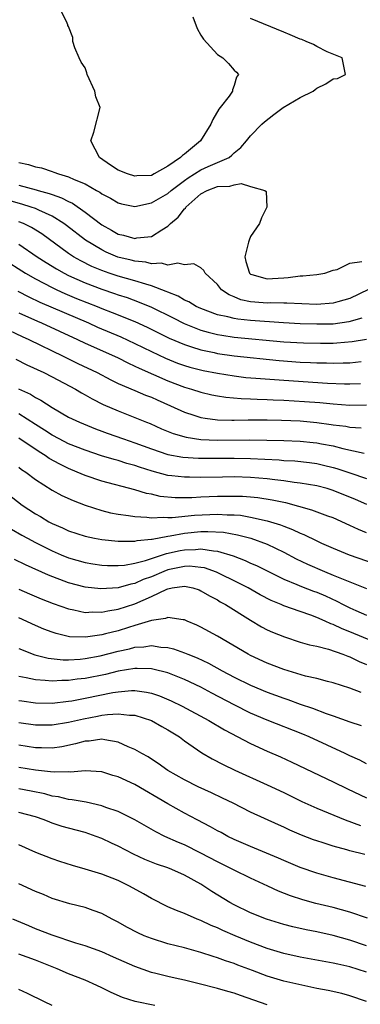
# Model space of a CAD drawing. Units: inches. Extents: x 2565000 to 2568000, y 1545000 to 1548000.
# Drawn here: x 2565667 to 2565708, y 1546619 to 1546738 of the extents above; entities that cross this region are included whole.
import ezdxf

# ---------------------------------------------------------------- set-up
doc = ezdxf.new("R2010")
doc.units = ezdxf.units.IN
doc.header["$MEASUREMENT"] = 0
doc.layers.add('LD25651545_2ft', color=143, linetype='Continuous')

msp = doc.modelspace()

# ---------------------------------------------------------------- linework, layer by layer
at = {"layer": 'LD25651545_2ft'}
for points, elevation in [([(2565688.03, 1546737.97), (2565688.54, 1546736.54), (2565689, 1546735.74), (2565689.29, 1546735.29), (2565691, 1546733.42), (2565691.65, 1546733), (2565692.33, 1546732.33), (2565693, 1546731.54), (2565693.28, 1546731.28), (2565693.52, 1546731), (2565693.31, 1546730.69), (2565693, 1546729.66), (2565692.83, 1546729.17), (2565692.82, 1546729), (2565692.4, 1546728.4), (2565691.33, 1546727), (2565691.18, 1546726.82), (2565690.43, 1546725.57), (2565690.19, 1546725), (2565688.93, 1546723), (2565687, 1546721.4), (2565686.76, 1546721.24), (2565686.53, 1546721), (2565685, 1546719.92), (2565683.35, 1546719), (2565683, 1546718.82), (2565681.25, 1546718.75), (2565681, 1546718.72), (2565680.12, 1546719), (2565679, 1546719.45), (2565678.05, 1546720.05), (2565676.73, 1546721), (2565675.68, 1546723), (2565676.03, 1546724.03), (2565676.83, 1546727), (2565676.29, 1546728.29), (2565676.15, 1546729), (2565675.26, 1546731), (2565675.22, 1546731.22), (2565675, 1546731.81), (2565674.51, 1546732.51), (2565674.26, 1546733), (2565673.76, 1546734.24), (2565673.51, 1546735), (2565673.49, 1546735.49), (2565673, 1546736.8), (2565672.92, 1546736.92), (2565672.9, 1546737), (2565672.81, 1546737.19), (2565671.92, 1546739)], 7138), ([(2565667, 1546720.39), (2565668.14, 1546720.14), (2565669, 1546719.86), (2565669.72, 1546719.72), (2565671, 1546719.27), (2565671.22, 1546719.22), (2565671.76, 1546719), (2565673, 1546718.65), (2565673.67, 1546718.33), (2565675, 1546717.79), (2565676.37, 1546717), (2565676.78, 1546716.78), (2565677, 1546716.61), (2565678.06, 1546716.06), (2565679, 1546715.5), (2565679.39, 1546715.39), (2565681, 1546715.07), (2565683, 1546715.49), (2565685, 1546716.65), (2565685.4, 1546717), (2565687, 1546718.22), (2565687.46, 1546718.54), (2565688.23, 1546719), (2565689, 1546719.48), (2565689.89, 1546719.89), (2565691, 1546720.37), (2565692.39, 1546721), (2565692.74, 1546721.26), (2565693, 1546721.54), (2565693.8, 1546722.2), (2565694.51, 1546723), (2565695, 1546723.59), (2565696.37, 1546725), (2565696.7, 1546725.3), (2565697.81, 1546726.19), (2565698.95, 1546727), (2565701, 1546728.24), (2565702.55, 1546729), (2565702.79, 1546729.21), (2565703, 1546729.35), (2565704.11, 1546729.89), (2565705, 1546730.47), (2565705.5, 1546730.5), (2565706.49, 1546731), (2565706.22, 1546732.22), (2565706.08, 1546733), (2565704.27, 1546733.73), (2565703, 1546734.37), (2565702.61, 1546734.61), (2565701.73, 1546735), (2565701.21, 1546735.21), (2565701, 1546735.27), (2565699.79, 1546735.79), (2565699, 1546736.1), (2565695, 1546737.78)], 7140), ([(2565667, 1546717.65), (2565669.08, 1546717.08), (2565669.33, 1546717), (2565670.64, 1546716.64), (2565671, 1546716.5), (2565672.12, 1546716.12), (2565673, 1546715.65), (2565673.45, 1546715.45), (2565675, 1546714.36), (2565677, 1546712.85), (2565678.2, 1546712.2), (2565679, 1546711.74), (2565679.62, 1546711.62), (2565681, 1546711.2), (2565681.26, 1546711.26), (2565683, 1546711.43), (2565684.26, 1546712.26), (2565685, 1546712.67), (2565685.32, 1546713), (2565686.23, 1546713.77), (2565687, 1546714.78), (2565687.12, 1546714.88), (2565687.18, 1546715), (2565689, 1546716.6), (2565689.76, 1546717), (2565691, 1546717.46), (2565692.48, 1546717.51), (2565693, 1546717.67), (2565693.84, 1546717.84), (2565695, 1546717.47), (2565696.71, 1546717), (2565696.88, 1546716.88), (2565696.96, 1546715), (2565696.32, 1546713.68), (2565696.08, 1546713), (2565695, 1546711.45), (2565694.81, 1546711), (2565694.76, 1546710.76), (2565694.32, 1546709), (2565694.44, 1546708.44), (2565694.86, 1546707), (2565695, 1546706.88), (2565695.15, 1546706.85), (2565697, 1546706.32), (2565697.64, 1546706.36), (2565699, 1546706.46), (2565699.53, 1546706.47), (2565701, 1546706.68), (2565701.32, 1546706.68), (2565703, 1546706.84), (2565703.99, 1546707), (2565705, 1546707.39), (2565705.45, 1546707.45), (2565707, 1546708.21), (2565708.43, 1546708.43)], 7142), ([(2565710.41, 1546705.59), (2565707, 1546703.96), (2565705.54, 1546703.54), (2565705, 1546703.37), (2565703, 1546703.24), (2565699.38, 1546703.38), (2565699, 1546703.37), (2565697.41, 1546703.41), (2565697, 1546703.4), (2565695.5, 1546703.5), (2565695, 1546703.56), (2565693.8, 1546703.8), (2565693, 1546704.16), (2565692.39, 1546704.39), (2565691.49, 1546705), (2565691, 1546705.63), (2565689.49, 1546707), (2565689.34, 1546707.34), (2565689, 1546707.65), (2565688.13, 1546708.13), (2565687, 1546708), (2565686.21, 1546708.21), (2565685, 1546707.98), (2565684.21, 1546708.21), (2565683, 1546708.14), (2565682.33, 1546708.33), (2565681, 1546708.46), (2565680.58, 1546708.58), (2565678.96, 1546708.96), (2565677.55, 1546709.55), (2565677, 1546709.81), (2565675.03, 1546711), (2565672.76, 1546712.76), (2565672.43, 1546713), (2565671, 1546713.89), (2565669.38, 1546714.62), (2565669, 1546714.81), (2565668.46, 1546715), (2565667.36, 1546715.36), (2565665.78, 1546715.78)], 7144), ([(2565708.44, 1546701.56), (2565706.87, 1546701.13), (2565705, 1546700.87), (2565703, 1546700.84), (2565701, 1546700.9), (2565698.99, 1546701.01), (2565695, 1546701.29), (2565693.45, 1546701.45), (2565693, 1546701.53), (2565692.26, 1546701.74), (2565691, 1546702), (2565689, 1546702.74), (2565688.42, 1546703), (2565687.55, 1546703.55), (2565687, 1546703.77), (2565686.23, 1546704.23), (2565685, 1546704.7), (2565684.8, 1546704.8), (2565683, 1546705.49), (2565682.33, 1546705.67), (2565681, 1546706.1), (2565679, 1546706.65), (2565677.92, 1546707), (2565677, 1546707.32), (2565675.82, 1546707.82), (2565674.49, 1546708.49), (2565673.6, 1546709), (2565673, 1546709.4), (2565669.75, 1546711.75), (2565668.52, 1546712.52), (2565667.53, 1546713), (2565667, 1546713.22)], 7146), ([(2565667, 1546710.51), (2565669.19, 1546709), (2565670.28, 1546708.28), (2565671.52, 1546707.52), (2565672.45, 1546707), (2565673, 1546706.73), (2565675, 1546705.84), (2565677, 1546705.06), (2565678.55, 1546704.55), (2565679, 1546704.38), (2565680.06, 1546704.06), (2565681.53, 1546703.53), (2565683, 1546702.91), (2565685.62, 1546701.62), (2565686.95, 1546700.95), (2565688.36, 1546700.36), (2565689, 1546700.14), (2565689.87, 1546699.87), (2565691, 1546699.6), (2565691.51, 1546699.51), (2565693, 1546699.3), (2565699, 1546698.73), (2565701.4, 1546698.6), (2565703.45, 1546698.55), (2565705, 1546698.56), (2565705.42, 1546698.58), (2565707.26, 1546698.74), (2565709, 1546699.06)], 7148), ([(2565665, 1546708.79), (2565667.78, 1546707), (2565669, 1546706.31), (2565671, 1546705.27), (2565671.57, 1546705), (2565672.56, 1546704.56), (2565673.97, 1546703.97), (2565676.44, 1546703), (2565677, 1546702.76), (2565678.27, 1546702.27), (2565681, 1546701.17), (2565682.49, 1546700.49), (2565685.17, 1546699.17), (2565687, 1546698.39), (2565687.87, 1546698.13), (2565689, 1546697.75), (2565690.58, 1546697.42), (2565691, 1546697.32), (2565693, 1546697.03), (2565698.47, 1546696.47), (2565701, 1546696.28), (2565702.24, 1546696.24), (2565703, 1546696.19), (2565704.18, 1546696.18), (2565705, 1546696.14), (2565706.19, 1546696.19), (2565707, 1546696.2), (2565708.35, 1546696.35)], 7150), ([(2565666.85, 1546704.85), (2565668.17, 1546704.17), (2565669.53, 1546703.53), (2565675.42, 1546701), (2565676.5, 1546700.5), (2565679.31, 1546699.31), (2565681, 1546698.53), (2565683, 1546697.54), (2565684.73, 1546696.73), (2565686.16, 1546696.16), (2565687, 1546695.86), (2565687.67, 1546695.67), (2565689.27, 1546695.27), (2565691, 1546694.92), (2565693, 1546694.6), (2565694.43, 1546694.43), (2565695.65, 1546694.35), (2565699, 1546694.08), (2565704.29, 1546693.71), (2565706.36, 1546693.64), (2565707, 1546693.64), (2565708.3, 1546693.7)], 7152), ([(2565667, 1546702.23), (2565669.22, 1546701.22), (2565669.74, 1546701), (2565674.09, 1546699), (2565675, 1546698.56), (2565678.55, 1546697), (2565679, 1546696.78), (2565680.17, 1546696.17), (2565681, 1546695.8), (2565681.52, 1546695.52), (2565685, 1546694), (2565687, 1546693.25), (2565687.87, 1546693), (2565689, 1546692.63), (2565690.32, 1546692.32), (2565691, 1546692.19), (2565692.02, 1546692.02), (2565693.86, 1546691.86), (2565695, 1546691.83), (2565695.79, 1546691.79), (2565697, 1546691.77), (2565697.73, 1546691.73), (2565699, 1546691.68), (2565701.52, 1546691.52), (2565703.38, 1546691.38), (2565705, 1546691.22), (2565707, 1546691.09), (2565709, 1546691.11)], 7154), ([(2565665, 1546700.51), (2565667.37, 1546699.37), (2565668.19, 1546699), (2565672.36, 1546697), (2565674.11, 1546696.11), (2565676.45, 1546695), (2565678.12, 1546694.12), (2565679, 1546693.7), (2565681, 1546692.86), (2565682.29, 1546692.29), (2565683, 1546692.03), (2565683.7, 1546691.7), (2565685.33, 1546691), (2565687, 1546690.22), (2565688.12, 1546689.88), (2565689, 1546689.59), (2565689.49, 1546689.49), (2565691, 1546689.3), (2565692.73, 1546689.27), (2565693, 1546689.25), (2565694.71, 1546689.29), (2565697, 1546689.3), (2565698.73, 1546689.27), (2565701, 1546689.16), (2565703, 1546688.99), (2565704.75, 1546688.75), (2565705, 1546688.71), (2565706.52, 1546688.52), (2565707, 1546688.42), (2565708.35, 1546688.35)], 7156), ([(2565666.62, 1546696.62), (2565667.95, 1546695.95), (2565670.01, 1546695), (2565671, 1546694.5), (2565673.82, 1546693), (2565674.55, 1546692.55), (2565675, 1546692.32), (2565675.84, 1546691.84), (2565677.17, 1546691.17), (2565679, 1546690.37), (2565681, 1546689.59), (2565682.41, 1546689), (2565682.84, 1546688.84), (2565684.23, 1546688.23), (2565685.65, 1546687.65), (2565687.2, 1546687.2), (2565689, 1546686.93), (2565691, 1546686.85), (2565694.89, 1546686.89), (2565699, 1546686.82), (2565701, 1546686.74), (2565702.58, 1546686.58), (2565703, 1546686.54), (2565703.59, 1546686.41), (2565705, 1546686.15), (2565706.15, 1546685.85), (2565708.71, 1546685.29)], 7158), ([(2565666.94, 1546693.06), (2565668.39, 1546692.39), (2565669, 1546692), (2565669.66, 1546691.66), (2565671, 1546690.8), (2565673, 1546689.64), (2565674.31, 1546689), (2565676.23, 1546688.23), (2565677, 1546687.95), (2565677.68, 1546687.68), (2565679.62, 1546687), (2565681, 1546686.53), (2565683, 1546685.79), (2565685, 1546685.13), (2565686.81, 1546684.81), (2565688.69, 1546684.69), (2565690.67, 1546684.67), (2565693, 1546684.67), (2565695, 1546684.64), (2565698.46, 1546684.45), (2565699, 1546684.4), (2565700.33, 1546684.33), (2565702.14, 1546684.14), (2565703, 1546684.02), (2565703.83, 1546683.83), (2565705, 1546683.55), (2565705.44, 1546683.44), (2565707, 1546682.92), (2565709, 1546682.23)], 7160), ([(2565709.07, 1546679.07), (2565707.69, 1546679.69), (2565705, 1546680.78), (2565704.27, 1546681), (2565703, 1546681.33), (2565701, 1546681.67), (2565700.25, 1546681.75), (2565699, 1546681.94), (2565697.95, 1546682.05), (2565697, 1546682.18), (2565695, 1546682.34), (2565693, 1546682.4), (2565691.61, 1546682.39), (2565689, 1546682.35), (2565687.63, 1546682.37), (2565687, 1546682.36), (2565685.46, 1546682.54), (2565685, 1546682.58), (2565683.09, 1546683.09), (2565681.57, 1546683.57), (2565681, 1546683.78), (2565680.04, 1546684.04), (2565679, 1546684.39), (2565678.51, 1546684.51), (2565676.97, 1546684.97), (2565675, 1546685.63), (2565673, 1546686.42), (2565671.84, 1546687), (2565671, 1546687.45), (2565670.07, 1546688.07), (2565669, 1546688.72), (2565667, 1546690.01)], 7162), ([(2565709, 1546675.66), (2565708.05, 1546676.05), (2565707, 1546676.56), (2565705, 1546677.45), (2565704.32, 1546677.68), (2565702.41, 1546678.41), (2565699.26, 1546679.26), (2565699, 1546679.3), (2565697.61, 1546679.61), (2565695.87, 1546679.87), (2565695, 1546679.95), (2565694.03, 1546680.03), (2565693, 1546680.05), (2565692.05, 1546680.05), (2565691, 1546680.04), (2565689, 1546679.96), (2565687.9, 1546679.9), (2565685.89, 1546679.89), (2565684.06, 1546680.06), (2565683, 1546680.31), (2565682.41, 1546680.41), (2565681, 1546680.84), (2565677, 1546681.89), (2565675, 1546682.58), (2565674.05, 1546683), (2565673, 1546683.43), (2565671.93, 1546683.93), (2565670.65, 1546684.65), (2565670.16, 1546685), (2565669.42, 1546685.42), (2565667, 1546687.07)], 7164), ([(2565667, 1546683.57), (2565667.32, 1546683.32), (2565667.82, 1546683), (2565669, 1546682.08), (2565671, 1546680.82), (2565672.18, 1546680.18), (2565673.55, 1546679.55), (2565675.01, 1546679.01), (2565677, 1546678.36), (2565678.08, 1546678.08), (2565679, 1546677.9), (2565680.24, 1546677.76), (2565681, 1546677.62), (2565682.44, 1546677.56), (2565683, 1546677.47), (2565684.45, 1546677.55), (2565685, 1546677.5), (2565685.5, 1546677.5), (2565688.22, 1546677.78), (2565691, 1546677.89), (2565692.18, 1546677.82), (2565693, 1546677.82), (2565693.77, 1546677.77), (2565695, 1546677.56), (2565697, 1546677.12), (2565698.62, 1546676.62), (2565699, 1546676.45), (2565700.06, 1546676.06), (2565701, 1546675.6), (2565701.44, 1546675.44), (2565703, 1546674.67), (2565703.59, 1546674.41), (2565705, 1546673.79), (2565706.9, 1546673), (2565711, 1546671.57)], 7166), ([(2565664.92, 1546680.92), (2565667.38, 1546679), (2565669, 1546677.94), (2565669.61, 1546677.61), (2565670.61, 1546677), (2565671, 1546676.79), (2565672.26, 1546676.26), (2565673, 1546675.91), (2565675, 1546675.24), (2565676.12, 1546675), (2565677, 1546674.83), (2565679, 1546674.63), (2565679.34, 1546674.66), (2565681, 1546674.64), (2565681.28, 1546674.72), (2565683, 1546674.87), (2565683.1, 1546674.9), (2565685, 1546675.25), (2565685.28, 1546675.28), (2565687, 1546675.61), (2565689, 1546675.8), (2565689.83, 1546675.83), (2565691.73, 1546675.73), (2565693.43, 1546675.43), (2565695.01, 1546675.01), (2565697, 1546674.27), (2565699, 1546673.32), (2565700.52, 1546672.52), (2565701.88, 1546671.88), (2565703.93, 1546671), (2565705, 1546670.56), (2565705.79, 1546670.21), (2565709, 1546668.92)], 7168), ([(2565666.09, 1546676.09), (2565667.36, 1546675.36), (2565668.02, 1546675), (2565669, 1546674.48), (2565671, 1546673.48), (2565672.11, 1546673), (2565673, 1546672.63), (2565675, 1546672.07), (2565675.91, 1546671.91), (2565677, 1546671.75), (2565677.71, 1546671.71), (2565679, 1546671.7), (2565679.76, 1546671.76), (2565681, 1546671.98), (2565682.31, 1546672.31), (2565683, 1546672.55), (2565684.85, 1546673.15), (2565686.48, 1546673.52), (2565687, 1546673.62), (2565688.35, 1546673.65), (2565689, 1546673.72), (2565690.53, 1546673.47), (2565691, 1546673.44), (2565692.88, 1546672.88), (2565694.33, 1546672.33), (2565695, 1546672.01), (2565695.71, 1546671.71), (2565699, 1546670.06), (2565700.58, 1546669.42), (2565701.16, 1546669.16), (2565702.62, 1546668.62), (2565703, 1546668.49), (2565704.04, 1546668.04), (2565705.42, 1546667.42), (2565706.21, 1546667), (2565707, 1546666.6), (2565707.71, 1546666.29), (2565709, 1546665.73)], 7170), ([(2565711, 1546662.05), (2565707, 1546663.71), (2565706.06, 1546664.06), (2565705, 1546664.58), (2565704.68, 1546664.68), (2565704.02, 1546665), (2565703, 1546665.45), (2565702.29, 1546665.71), (2565701, 1546666.15), (2565699, 1546666.85), (2565698.68, 1546667), (2565697.49, 1546667.49), (2565696.17, 1546668.17), (2565694.71, 1546669), (2565693.59, 1546669.59), (2565690.89, 1546670.89), (2565689.41, 1546671.41), (2565689, 1546671.48), (2565687.61, 1546671.61), (2565687, 1546671.59), (2565685, 1546671.18), (2565684.53, 1546671), (2565683, 1546670.35), (2565682, 1546670), (2565681, 1546669.54), (2565680.54, 1546669.46), (2565679, 1546669.02), (2565676.9, 1546668.9), (2565675, 1546669.11), (2565673, 1546669.63), (2565670.56, 1546670.56), (2565667.78, 1546671.78), (2565666.45, 1546672.45)], 7172), ([(2565667, 1546668.85), (2565668.28, 1546668.28), (2565669.69, 1546667.69), (2565671.14, 1546667.14), (2565673, 1546666.46), (2565673.65, 1546666.35), (2565675, 1546666.05), (2565675.9, 1546666.1), (2565677, 1546666.06), (2565677.76, 1546666.24), (2565679, 1546666.42), (2565681, 1546667.08), (2565683, 1546667.97), (2565684.86, 1546668.86), (2565685, 1546668.91), (2565685.5, 1546669), (2565687, 1546669.22), (2565688.02, 1546669), (2565688.77, 1546668.77), (2565689, 1546668.67), (2565690.05, 1546668.05), (2565691, 1546667.55), (2565691.34, 1546667.34), (2565691.96, 1546667), (2565695, 1546665.09), (2565696.31, 1546664.31), (2565697, 1546663.96), (2565697.66, 1546663.66), (2565699.08, 1546663.08), (2565701, 1546662.47), (2565702.13, 1546662.13), (2565703, 1546661.95), (2565704.4, 1546661.6), (2565706.15, 1546661), (2565706.75, 1546660.75), (2565707, 1546660.68), (2565708.12, 1546660.12), (2565709, 1546659.77)], 7174), ([(2565708.37, 1546656.37), (2565707, 1546656.89), (2565705, 1546657.53), (2565704.31, 1546657.69), (2565703, 1546658.05), (2565701.64, 1546658.36), (2565699, 1546659.15), (2565697, 1546659.93), (2565695, 1546660.84), (2565694.69, 1546661), (2565691, 1546663.17), (2565689, 1546664.27), (2565688.5, 1546664.5), (2565687.34, 1546665), (2565687, 1546665.16), (2565686.84, 1546665.16), (2565685, 1546665.45), (2565684.7, 1546665.3), (2565683, 1546665.06), (2565681, 1546664.45), (2565680.23, 1546664.23), (2565679, 1546663.84), (2565677.44, 1546663.44), (2565677, 1546663.34), (2565675.06, 1546663.06), (2565673.11, 1546663.11), (2565671.48, 1546663.48), (2565671, 1546663.64), (2565670.02, 1546664.02), (2565669, 1546664.46), (2565667, 1546665.38)], 7176), ([(2565667, 1546661.69), (2565668.92, 1546660.92), (2565670.52, 1546660.52), (2565672.33, 1546660.33), (2565673, 1546660.32), (2565674.41, 1546660.41), (2565675, 1546660.48), (2565676.82, 1546660.82), (2565679, 1546661.37), (2565680.35, 1546661.65), (2565681, 1546661.83), (2565682.11, 1546661.89), (2565683, 1546662.04), (2565684.14, 1546661.86), (2565685, 1546661.82), (2565685.66, 1546661.66), (2565687, 1546661.18), (2565687.41, 1546661), (2565688.55, 1546660.55), (2565689.92, 1546659.92), (2565691.58, 1546659), (2565693, 1546658.24), (2565695, 1546657.27), (2565697, 1546656.43), (2565699, 1546655.68), (2565699.52, 1546655.52), (2565701, 1546654.98), (2565702.48, 1546654.48), (2565704.15, 1546653.85), (2565705, 1546653.56), (2565707, 1546652.84), (2565708.38, 1546652.38)], 7178), ([(2565709, 1546647.76), (2565708.19, 1546648.19), (2565707, 1546648.73), (2565706.44, 1546649), (2565702.1, 1546651), (2565701.33, 1546651.33), (2565697, 1546653.02), (2565695, 1546653.89), (2565693, 1546654.89), (2565690.31, 1546656.31), (2565689, 1546657.02), (2565687, 1546657.96), (2565685, 1546658.74), (2565683.19, 1546659.19), (2565683, 1546659.22), (2565681.28, 1546659.28), (2565681, 1546659.26), (2565679, 1546658.94), (2565677.44, 1546658.56), (2565675, 1546658.07), (2565674.03, 1546657.97), (2565673, 1546657.81), (2565672.19, 1546657.81), (2565671, 1546657.74), (2565670.16, 1546657.84), (2565669, 1546657.89), (2565667.85, 1546658.15), (2565667, 1546658.3)], 7180), ([(2565667, 1546655.41), (2565667.35, 1546655.35), (2565669, 1546655.12), (2565671, 1546655.1), (2565673, 1546655.31), (2565673.37, 1546655.37), (2565675, 1546655.68), (2565678.36, 1546656.36), (2565679, 1546656.46), (2565680.6, 1546656.6), (2565681, 1546656.61), (2565682.43, 1546656.43), (2565683, 1546656.29), (2565683.98, 1546655.98), (2565685.38, 1546655.38), (2565686.73, 1546654.73), (2565689.96, 1546653), (2565691.85, 1546651.85), (2565695, 1546650.2), (2565697, 1546649.3), (2565698.61, 1546648.61), (2565699.98, 1546647.98), (2565705, 1546645.57), (2565706.72, 1546644.72), (2565709, 1546643.64)], 7182), ([(2565667, 1546652.75), (2565669, 1546652.45), (2565671, 1546652.45), (2565673, 1546652.78), (2565674.79, 1546653.21), (2565676.49, 1546653.51), (2565677, 1546653.62), (2565677.72, 1546653.72), (2565679, 1546653.78), (2565680.38, 1546653.62), (2565681, 1546653.62), (2565683.02, 1546653), (2565684.27, 1546652.27), (2565685, 1546651.88), (2565686.4, 1546651), (2565687, 1546650.55), (2565689.09, 1546649.09), (2565690.36, 1546648.36), (2565691.68, 1546647.68), (2565693.08, 1546647), (2565697, 1546645.23), (2565699, 1546644.28), (2565701.21, 1546643.21), (2565703, 1546642.4), (2565706.45, 1546641), (2565708.3, 1546640.3)], 7184), ([(2565708.8, 1546636.8), (2565707, 1546637.25), (2565706.64, 1546637.36), (2565705, 1546637.8), (2565703.79, 1546638.21), (2565703, 1546638.46), (2565702.6, 1546638.6), (2565701.16, 1546639.16), (2565699.76, 1546639.76), (2565699, 1546640.11), (2565698.38, 1546640.38), (2565695, 1546641.94), (2565692.88, 1546643), (2565691.61, 1546643.61), (2565690.26, 1546644.26), (2565688.68, 1546645), (2565687, 1546645.84), (2565685, 1546646.96), (2565683.81, 1546647.81), (2565683, 1546648.32), (2565682.6, 1546648.6), (2565681.84, 1546649), (2565681, 1546649.49), (2565680.18, 1546649.82), (2565679, 1546650.39), (2565677.36, 1546650.64), (2565677, 1546650.73), (2565675.49, 1546650.51), (2565675, 1546650.5), (2565673.84, 1546650.16), (2565672.17, 1546649.83), (2565671, 1546649.67), (2565669.71, 1546649.71), (2565669, 1546649.71), (2565667, 1546650.02)], 7186), ([(2565708.94, 1546632.94), (2565705, 1546634), (2565703, 1546634.57), (2565701, 1546635.25), (2565699, 1546636.09), (2565698.38, 1546636.38), (2565695, 1546637.76), (2565693, 1546638.63), (2565692.25, 1546639), (2565691.45, 1546639.45), (2565691, 1546639.68), (2565690.17, 1546640.17), (2565688.54, 1546641), (2565687, 1546641.81), (2565685, 1546642.92), (2565681, 1546645.28), (2565679, 1546646.19), (2565678.36, 1546646.36), (2565677, 1546646.78), (2565675, 1546646.92), (2565673.24, 1546646.76), (2565673, 1546646.78), (2565671.26, 1546646.74), (2565670.81, 1546646.81), (2565669, 1546646.98), (2565667, 1546647.3)], 7188), ([(2565709.12, 1546629.12), (2565707, 1546629.83), (2565705, 1546630.39), (2565702.9, 1546630.9), (2565701.32, 1546631.32), (2565699.81, 1546631.81), (2565698.38, 1546632.38), (2565697.09, 1546633), (2565695, 1546633.96), (2565693, 1546634.92), (2565691, 1546635.91), (2565689, 1546636.98), (2565687, 1546637.98), (2565686.27, 1546638.27), (2565684.63, 1546639), (2565683.53, 1546639.53), (2565681, 1546641), (2565679, 1546642.01), (2565677.51, 1546642.49), (2565677, 1546642.69), (2565675.11, 1546643.11), (2565673.43, 1546643.43), (2565673, 1546643.46), (2565671.76, 1546643.76), (2565671, 1546643.86), (2565670.12, 1546644.12), (2565668.46, 1546644.46), (2565667, 1546644.72)], 7190), ([(2565709, 1546625.79), (2565707, 1546626.48), (2565705, 1546627.03), (2565703, 1546627.47), (2565701.72, 1546627.72), (2565700.09, 1546628.09), (2565699, 1546628.37), (2565696.92, 1546629), (2565695, 1546629.76), (2565693, 1546630.72), (2565692.5, 1546631), (2565690.33, 1546632.33), (2565689.34, 1546633), (2565689, 1546633.21), (2565687, 1546634.32), (2565685.47, 1546635), (2565685, 1546635.18), (2565683.64, 1546635.64), (2565682.21, 1546636.21), (2565680.84, 1546636.84), (2565679, 1546637.8), (2565678.17, 1546638.17), (2565677, 1546638.75), (2565676.35, 1546639), (2565675, 1546639.46), (2565673, 1546639.97), (2565672.2, 1546640.2), (2565671, 1546640.6), (2565670.71, 1546640.71), (2565670.03, 1546641), (2565669, 1546641.35), (2565667, 1546641.89)], 7192), ([(2565709, 1546622.59), (2565707, 1546623.24), (2565705.55, 1546623.55), (2565705, 1546623.68), (2565701, 1546624.42), (2565699, 1546624.85), (2565697, 1546625.47), (2565695, 1546626.23), (2565693.13, 1546627), (2565691.64, 1546627.64), (2565691, 1546627.96), (2565690.24, 1546628.24), (2565689, 1546628.84), (2565688.56, 1546629), (2565687, 1546629.68), (2565686.03, 1546630.03), (2565685, 1546630.49), (2565683, 1546631.48), (2565682.06, 1546632.06), (2565680.36, 1546633), (2565679, 1546633.65), (2565677, 1546634.44), (2565675, 1546635.05), (2565673.48, 1546635.48), (2565671.95, 1546635.95), (2565671, 1546636.27), (2565669.05, 1546637.05), (2565667, 1546637.96)], 7194), ([(2565709, 1546619.04), (2565707, 1546619.76), (2565706.02, 1546620.02), (2565704.38, 1546620.38), (2565703, 1546620.64), (2565699, 1546621.51), (2565697, 1546622.1), (2565695.21, 1546622.8), (2565693.45, 1546623.45), (2565693, 1546623.64), (2565691.96, 1546623.96), (2565691, 1546624.34), (2565690.48, 1546624.48), (2565689, 1546624.97), (2565687, 1546625.52), (2565685, 1546626.03), (2565683, 1546626.65), (2565682.13, 1546627), (2565681.35, 1546627.35), (2565680.04, 1546628.04), (2565679, 1546628.65), (2565678.28, 1546629), (2565677, 1546629.68), (2565675.97, 1546630.03), (2565675, 1546630.39), (2565673.14, 1546630.86), (2565671, 1546631.51), (2565669.96, 1546631.96), (2565669, 1546632.34), (2565667, 1546633.25)], 7196), ([(2565697, 1546618.67), (2565693.77, 1546619.77), (2565693, 1546620.06), (2565692.26, 1546620.26), (2565691, 1546620.64), (2565688.79, 1546621.21), (2565687, 1546621.64), (2565685.88, 1546621.88), (2565685, 1546622.08), (2565683.55, 1546622.45), (2565683, 1546622.58), (2565681, 1546623.29), (2565678.43, 1546624.43), (2565677, 1546625.04), (2565675, 1546625.77), (2565673.89, 1546626.11), (2565671, 1546627.07), (2565669, 1546627.85), (2565668.18, 1546628.18), (2565666.26, 1546629)], 7198), ([(2565683.44, 1546618.56), (2565681.06, 1546619.06), (2565679.53, 1546619.53), (2565678.13, 1546620.13), (2565677, 1546620.72), (2565676.42, 1546621), (2565675, 1546621.62), (2565673, 1546622.41), (2565671.62, 1546623), (2565671, 1546623.23), (2565669, 1546624.04), (2565667, 1546624.77)], 7200), ([(2565671, 1546618.56), (2565670.08, 1546619), (2565668.04, 1546620.04), (2565667, 1546620.5)], 7202)]:
    msp.add_lwpolyline(points, dxfattribs=dict(at, elevation=elevation))

doc.saveas('drawing.dxf')
